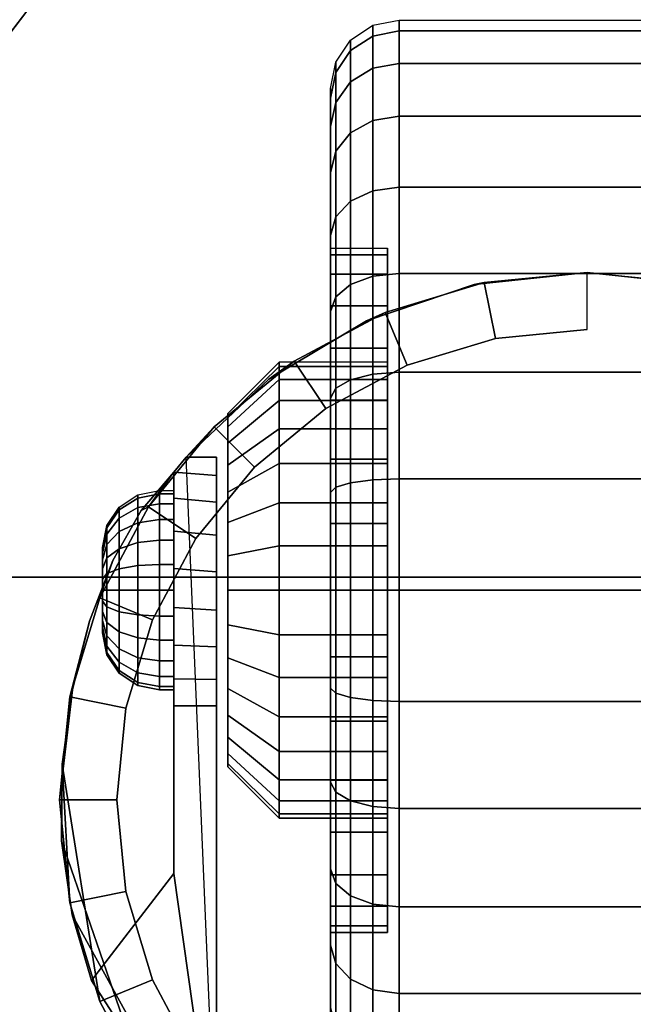
# Model space of a CAD drawing. Units: inches. Extents: x -0.2 to 30, y -21.1 to 0.
# Drawn here: x 24.3 to 25.6, y -3.3 to -1.2 of the extents above; entities that cross this region are included whole.
import ezdxf

# ---------------------------------------------------------------- set-up
doc = ezdxf.new("R2010")
doc.units = ezdxf.units.IN
doc.header["$MEASUREMENT"] = 0
for name, color, linetype in [('A-FURN-3-STOR-LWR-CSTR-HRDWR', 254, 'Continuous'), ('A-FURN-3-STOR-LWR-CSTR-TRD', 251, 'Continuous'), ('A-FURN-3-STOR-LWR-HRDWR-RAIL', 253, 'Continuous'), ('A-FURN-3-STOR-LWR-WD-BTTM-SRFC-HORZ', 255, 'Continuous'), ('A-FURN-3-STOR-LWR-WD-SHLF-SRFC-HORZ', 255, 'Continuous')]:
    doc.layers.add(name, color=color, linetype=linetype)

msp = doc.modelspace()

# ---------------------------------------------------------------- linework, layer by layer
at = {"layer": 'A-FURN-3-STOR-LWR-CSTR-HRDWR'}
for points, invisible_edges in [([(26.7416, -1.1399, 2.9563), (26.821, -1.2435, 2.9563), (24.205, -1.2435, 2.9563), (24.2844, -1.1399, 2.9563)], 10), ([(26.821, -1.2435, 2.9563), (26.871, -1.3641, 2.9563), (24.155, -1.3641, 2.9563), (24.205, -1.2435, 2.9563)], 10), ([(26.871, -1.3641, 2.9563), (26.888, -1.4935, 2.9563), (24.138, -1.4935, 2.9563), (24.155, -1.3641, 2.9563)], 10), ([(24.138, -4.2435, 2.9562), (24.138, -1.4935, 2.9562), (26.888, -1.4935, 2.9562), (26.888, -4.2435, 2.9562)], 10), ([(25.0755, -1.9091, 1.25), (25.0755, -1.9187, 1.3475), (25.0755, -1.6735, 1.3963), (25.0755, -1.6591, 1.25)], 10), ([(25.0755, -1.9187, 1.1525), (25.0755, -1.9091, 1.25), (25.0755, -1.6591, 1.25), (25.0755, -1.6735, 1.1037)], 10), ([(25.0755, -1.9187, 1.3475), (25.0755, -1.9471, 1.4413), (25.0755, -1.7161, 1.537), (25.0755, -1.6735, 1.3963)], 10), ([(25.0755, -1.9471, 1.0587), (25.0755, -1.9187, 1.1525), (25.0755, -1.6735, 1.1037), (25.0755, -1.7161, 0.963)], 10), ([(25.0755, -1.9471, 1.4413), (25.0755, -1.9933, 1.5278), (25.0755, -1.7855, 1.6667), (25.0755, -1.7161, 1.537)], 10), ([(25.0755, -1.9933, 0.9722), (25.0755, -1.9471, 1.0587), (25.0755, -1.7161, 0.963), (25.0755, -1.7855, 0.8333)], 10), ([(25.2652, -1.7391, 2.4875), (25.513, -1.7123, 2.4875), (25.513, -4.0248, 2.4875), (25.2892, -4.0029, 2.4875)], 10), ([(25.513, -1.7123, 2.4875), (25.7608, -1.7391, 2.4875), (25.7368, -4.0029, 2.4875), (25.513, -4.0248, 2.4875)], 10), ([(25.0289, -1.8185, 2.4875), (25.2652, -1.7391, 2.4875), (25.2892, -4.0029, 2.4875), (25.0738, -3.9381, 2.4875)], 10), ([(25.0755, -1.9933, 1.5278), (25.0755, -2.0555, 1.6036), (25.0755, -1.8787, 1.7803), (25.0755, -1.7855, 1.6667)], 10), ([(25.0755, -2.0555, 0.8964), (25.0755, -1.9933, 0.9722), (25.0755, -1.7855, 0.8333), (25.0755, -1.8787, 0.7197)], 10), ([(24.8151, -1.9466, 2.4875), (25.0289, -1.8185, 2.4875), (25.0738, -3.9381, 2.4875), (24.8751, -3.8329, 2.4875)], 10), ([(25.0755, -2.0555, 1.6036), (25.0755, -2.1313, 1.6657), (25.0755, -1.9924, 1.8736), (25.0755, -1.8787, 1.7803)], 10), ([(25.0755, -2.1313, 0.8343), (25.0755, -2.0555, 0.8964), (25.0755, -1.8787, 0.7197), (25.0755, -1.9924, 0.6264)], 10), ([(24.6337, -2.1176, 2.4875), (24.8151, -1.9466, 2.4875), (24.8751, -3.8329, 2.4875), (24.7005, -3.6912, 2.4875)], 2), ([(25.0755, -2.1313, 1.6657), (25.0755, -2.2177, 1.7119), (25.0755, -2.122, 1.9429), (25.0755, -1.9924, 1.8736)], 10), ([(25.0755, -2.2177, 0.7881), (25.0755, -2.1313, 0.8343), (25.0755, -1.9924, 0.6264), (25.0755, -2.122, 0.5571)], 10), ([(24.7255, -2.029, 1.3256), (24.7255, -2.0216, 1.25), (24.7255, -2.0216, 1.25), (24.7255, -2.029, 1.1744)], 8), ([(24.7255, -2.0511, 1.3983), (24.7255, -2.029, 1.3256), (24.7255, -2.029, 1.1744), (24.7255, -2.0511, 1.1017)], 10), ([(24.7255, -2.0869, 1.4653), (24.7255, -2.0511, 1.3983), (24.7255, -2.0511, 1.1017), (24.7255, -2.0869, 1.0347)], 10), ([(24.7255, -2.1351, 1.524), (24.7255, -2.0869, 1.4653), (24.7255, -2.0869, 1.0347), (24.7255, -2.1351, 0.976)], 10), ([(24.7005, -2.1176, 1.1372), (24.7005, -2.1176, 2.4875), (24.7005, -3.6912, 2.4875), (24.7005, -2.6622, 1.0667)], 8), ([(24.7005, -2.6045, 1.0062), (24.7005, -2.1579, 1.064), (24.7005, -2.1176, 1.1372), (24.7005, -2.6622, 1.0667)], 5), ([(24.7255, -2.1938, 1.5722), (24.7255, -2.1351, 1.524), (24.7255, -2.1351, 0.976), (24.7255, -2.1938, 0.9278)], 10), ([(25.0755, -2.2177, 1.7119), (25.0755, -2.3115, 1.7404), (25.0755, -2.2627, 1.9856), (25.0755, -2.122, 1.9429)], 10), ([(25.0755, -2.3115, 0.7596), (25.0755, -2.2177, 0.7881), (25.0755, -2.122, 0.5571), (25.0755, -2.2627, 0.5144)], 10), ([(24.4731, -2.3442, 1.8156), (24.5354, -2.234, 1.7033), (24.6067, -2.1504, 1.5745), (24.6067, -3.0299, 1.5745)], 8), ([(24.6067, -2.6622, 1.0667), (24.6067, -3.0299, 1.5745), (24.6067, -2.1504, 1.5745), (24.6067, -2.1504, 1.0746)], 8), ([(24.6067, -2.6031, 1.005), (24.6067, -2.6622, 1.0667), (24.6067, -2.1504, 1.0746), (24.6067, -2.2076, 1.0111)], 10), ([(24.7005, -2.5329, 0.9631), (24.7005, -2.2162, 1.0041), (24.7005, -2.1579, 1.064), (24.7005, -2.6045, 1.0062)], 5), ([(24.7255, -2.2608, 1.608), (24.7255, -2.1938, 1.5722), (24.7255, -2.1938, 0.9278), (24.7255, -2.2608, 0.892)], 10), ([(24.6067, -2.2076, 1.0111), (24.6067, -2.2798, 0.9655), (24.6067, -2.5295, 0.9617), (24.6067, -2.6031, 1.005)], 10), ([(24.7005, -2.4525, 0.9405), (24.7005, -2.2882, 0.9618), (24.7005, -2.2162, 1.0041), (24.7005, -2.5329, 0.9631)], 5), ([(24.7255, -2.3335, 1.6301), (24.7255, -2.2608, 1.608), (24.7255, -2.2608, 0.892), (24.7255, -2.3335, 0.8699)], 10), ([(25.0755, -2.3115, 1.7404), (25.0755, -2.4091, 1.75), (25.0755, -2.4091, 2), (25.0755, -2.2627, 1.9856)], 10), ([(25.0755, -2.4091, 0.75), (25.0755, -2.3115, 0.7596), (25.0755, -2.2627, 0.5144), (25.0755, -2.4091, 0.5)], 10), ([(24.6067, -2.2798, 0.9655), (24.6067, -2.3616, 0.9411), (24.6067, -2.447, 0.9398), (24.6067, -2.5295, 0.9617)], 8), ([(24.7005, -2.3689, 0.9401), (24.7005, -2.3689, 0.9401), (24.7005, -2.2882, 0.9618), (24.7005, -2.4525, 0.9405)], 4), ([(24.4505, -2.3153, 1.25), (24.4505, -2.3185, 1.2257), (24.4505, -2.3185, 1.2743), (24.4505, -2.3153, 1.25)], 2), ([(24.4505, -2.3185, 1.2257), (24.4505, -2.3279, 1.2031), (24.4505, -2.3279, 1.2969), (24.4505, -2.3185, 1.2743)], 10), ([(24.4505, -2.3279, 1.2031), (24.4505, -2.3428, 1.1837), (24.4505, -2.3428, 1.3163), (24.4505, -2.3279, 1.2969)], 10), ([(24.3848, -2.6278, 1.9749), (24.4223, -2.4772, 1.9073), (24.4731, -2.3442, 1.8156), (24.6067, -3.0299, 1.5745)], 12), ([(24.4505, -2.3428, 1.1837), (24.4505, -2.3622, 1.1688), (24.4505, -2.3622, 1.3312), (24.4505, -2.3428, 1.3163)], 10), ([(24.7255, -2.4091, 1.6375), (24.7255, -2.3335, 1.6301), (24.7255, -2.3335, 0.8699), (24.7255, -2.4091, 0.8625)], 10), ([(24.4505, -2.3622, 1.1688), (24.4505, -2.3848, 1.1594), (24.4505, -2.3848, 1.3406), (24.4505, -2.3622, 1.3312)], 10), ([(24.4505, -2.3848, 1.1594), (24.4505, -2.4091, 1.1562), (24.4505, -2.4091, 1.3438), (24.4505, -2.3848, 1.3406)], 10), ([(24.4505, -2.4091, 1.1562), (24.4505, -2.4333, 1.1594), (24.4505, -2.4333, 1.3406), (24.4505, -2.4091, 1.3438)], 10), ([(24.7255, -2.4847, 1.6301), (24.7255, -2.4091, 1.6375), (24.7255, -2.4091, 0.8625), (24.7255, -2.4847, 0.8699)], 10), ([(25.0755, -2.4091, 1.75), (25.0755, -2.5066, 1.7404), (25.0755, -2.5554, 1.9856), (25.0755, -2.4091, 2)], 10), ([(25.0755, -2.5066, 0.7596), (25.0755, -2.4091, 0.75), (25.0755, -2.4091, 0.5), (25.0755, -2.5554, 0.5144)], 10), ([(24.4505, -2.4333, 1.1594), (24.4505, -2.4559, 1.1688), (24.4505, -2.4559, 1.3312), (24.4505, -2.4333, 1.3406)], 10), ([(24.4505, -2.4559, 1.1688), (24.4505, -2.4753, 1.1837), (24.4505, -2.4753, 1.3163), (24.4505, -2.4559, 1.3312)], 10), ([(24.4505, -2.4753, 1.1837), (24.4505, -2.4902, 1.2031), (24.4505, -2.4902, 1.2969), (24.4505, -2.4753, 1.3163)], 10), ([(24.4505, -2.4902, 1.2031), (24.4505, -2.4996, 1.2257), (24.4505, -2.4996, 1.2743), (24.4505, -2.4902, 1.2969)], 10), ([(24.4505, -2.4996, 1.2257), (24.4505, -2.5028, 1.25), (24.4505, -2.5028, 1.25), (24.4505, -2.4996, 1.2743)], 8), ([(24.7255, -2.5573, 1.608), (24.7255, -2.4847, 1.6301), (24.7255, -2.4847, 0.8699), (24.7255, -2.5573, 0.892)], 10), ([(25.0755, -2.5066, 1.7404), (25.0755, -2.6004, 1.7119), (25.0755, -2.6961, 1.9429), (25.0755, -2.5554, 1.9856)], 10), ([(25.0755, -2.6004, 0.7881), (25.0755, -2.5066, 0.7596), (25.0755, -2.5554, 0.5144), (25.0755, -2.6961, 0.5571)], 10), ([(24.7255, -2.6243, 1.5722), (24.7255, -2.5573, 1.608), (24.7255, -2.5573, 0.892), (24.7255, -2.6243, 0.9278)], 10), ([(25.0755, -2.6004, 1.7119), (25.0755, -2.6868, 1.6657), (25.0755, -2.8257, 1.8736), (25.0755, -2.6961, 1.9429)], 10), ([(25.0755, -2.6868, 0.8343), (25.0755, -2.6004, 0.7881), (25.0755, -2.6961, 0.5571), (25.0755, -2.8257, 0.6264)], 10), ([(24.6067, -3.0299, 1.5745), (24.3606, -2.9588, 2.0185), (24.362, -2.7904, 2.0159), (24.3848, -2.6278, 1.9749)], 9), ([(24.7255, -2.6831, 1.524), (24.7255, -2.6243, 1.5722), (24.7255, -2.6243, 0.9278), (24.7255, -2.6831, 0.976)], 10), ([(24.7255, -2.7313, 1.4653), (24.7255, -2.6831, 1.524), (24.7255, -2.6831, 0.976), (24.7255, -2.7313, 1.0347)], 10), ([(25.0755, -2.6868, 1.6657), (25.0755, -2.7626, 1.6036), (25.0755, -2.9394, 1.7803), (25.0755, -2.8257, 1.8736)], 10), ([(25.0755, -2.7626, 0.8964), (25.0755, -2.6868, 0.8343), (25.0755, -2.8257, 0.6264), (25.0755, -2.9394, 0.7197)], 10), ([(24.7255, -2.7671, 1.3983), (24.7255, -2.7313, 1.4653), (24.7255, -2.7313, 1.0347), (24.7255, -2.7671, 1.1017)], 10), ([(25.0755, -2.7626, 1.6036), (25.0755, -2.8248, 1.5278), (25.0755, -3.0327, 1.6667), (25.0755, -2.9394, 1.7803)], 10), ([(25.0755, -2.8248, 0.9722), (25.0755, -2.7626, 0.8964), (25.0755, -2.9394, 0.7197), (25.0755, -3.0327, 0.8333)], 10), ([(24.7255, -2.7891, 1.3256), (24.7255, -2.7671, 1.3983), (24.7255, -2.7671, 1.1017), (24.7255, -2.7891, 1.1744)], 10), ([(24.7255, -2.7966, 1.25), (24.7255, -2.7891, 1.3256), (24.7255, -2.7891, 1.1744), (24.7255, -2.7966, 1.25)], 2), ([(25.0755, -2.8248, 1.5278), (25.0755, -2.871, 1.4413), (25.0755, -3.102, 1.537), (25.0755, -3.0327, 1.6667)], 10), ([(25.0755, -2.871, 1.0587), (25.0755, -2.8248, 0.9722), (25.0755, -3.0327, 0.8333), (25.0755, -3.102, 0.963)], 10), ([(25.0755, -2.871, 1.4413), (25.0755, -2.8995, 1.3475), (25.0755, -3.1446, 1.3963), (25.0755, -3.102, 1.537)], 10), ([(25.0755, -2.8995, 1.1525), (25.0755, -2.871, 1.0587), (25.0755, -3.102, 0.963), (25.0755, -3.1446, 1.1037)], 10), ([(25.0755, -2.8995, 1.3475), (25.0755, -2.9091, 1.25), (25.0755, -3.1591, 1.25), (25.0755, -3.1446, 1.3963)], 10), ([(25.0755, -2.9091, 1.25), (25.0755, -2.8995, 1.1525), (25.0755, -3.1446, 1.1037), (25.0755, -3.1591, 1.25)], 10), ([(24.6067, -3.0299, 1.5745), (24.4268, -3.265, 1.899), (24.384, -3.1208, 1.9763), (24.3606, -2.9588, 2.0185)], 8)]:
    msp.add_3dface(points, dxfattribs=dict(at, invisible_edges=invisible_edges))
for points in [[(24.6337, -2.1176, 2.4875), (24.6337, -2.1176, 1.1372), (24.6067, -2.1504, 1.0746), (24.6067, -2.1504, 1.5745)], [(24.7005, -2.1176, 1.1372), (24.6337, -2.1176, 1.1372), (24.6337, -2.1176, 2.4875), (24.7005, -2.1176, 2.4875)], [(24.6067, -2.6622, 1.0667), (24.7005, -2.6622, 1.0667), (24.7005, -3.6912, 2.4875), (24.6067, -3.0299, 1.5745)], [(24.7005, -3.6912, 2.4875), (24.7005, -3.6912, 2.4875), (24.4268, -3.265, 1.899), (24.6067, -3.0299, 1.5745)]]:
    msp.add_3dface(points, dxfattribs=at)
at = {"layer": 'A-FURN-3-STOR-LWR-HRDWR-RAIL'}
for points in [[(0.9295, -0.9645, 35.9262), (0.9295, -2.3805, 35.9262), (29.0705, -2.3805, 35.9262), (29.0705, -0.9645, 35.9262)], [(0.9295, -2.3805, 35.7917), (0.9295, -0.9645, 35.7917), (29.0705, -0.9645, 35.7917), (29.0705, -2.3805, 35.7917)]]:
    msp.add_3dface(points, dxfattribs=at)
for points, invisible_edges in [([(29.0705, -2.3805, 35.7917), (29.1377, -2.3805, 35.9082), (29.1053, -2.3805, 35.9216), (0.9295, -2.3805, 35.7917)], 5), ([(0.9295, -2.3805, 35.7917), (29.1053, -2.3805, 35.9216), (29.0705, -2.3805, 35.9262), (0.9295, -2.3805, 35.9262)], 9)]:
    msp.add_3dface(points, dxfattribs=dict(at, invisible_edges=invisible_edges))
at = {"layer": 'A-FURN-3-STOR-LWR-WD-BTTM-SRFC-HORZ'}
for points in [[(0.789, -0.828, 5.527), (0.789, -18.9297, 5.527), (29.211, -18.9297, 5.527), (29.211, -0.828, 5.527)], [(0.809, -17.198, 2.777), (0.809, -0.848, 2.777), (29.191, -0.848, 2.777), (29.191, -17.198, 2.777)]]:
    msp.add_3dface(points, dxfattribs=at)
at = {"layer": 'A-FURN-3-STOR-LWR-WD-SHLF-SRFC-HORZ'}
for points in [[(0.914, -18.218, 18.018), (29.086, -18.218, 18.018), (29.086, -0.992, 18.018), (0.914, -0.992, 18.018)], [(0.914, -0.992, 17.268), (29.086, -0.992, 17.268), (29.086, -18.218, 17.268), (0.914, -18.218, 17.268)], [(0.914, -18.218, 30.515), (29.086, -18.218, 30.515), (29.086, -0.992, 30.515), (0.914, -0.992, 30.515)], [(0.914, -0.992, 29.765), (29.086, -0.992, 29.765), (29.086, -18.218, 29.765), (0.914, -18.218, 29.765)]]:
    msp.add_3dface(points, dxfattribs=at)

# ---------------------------------------------------------------- meshes
at = {"layer": 'A-FURN-3-STOR-LWR-CSTR-HRDWR'}
mesh = msp.add_polymesh((2, 7), dxfattribs=at)
for k, corner in enumerate([(24.638, -0.9935, 2.9563), (24.5086, -1.0105, 2.9563), (24.388, -1.0605, 2.9563), (24.2844, -1.1399, 2.9563), (24.205, -1.2435, 2.9563), (24.155, -1.3641, 2.9563), (24.138, -1.4935, 2.9563), (24.638, -0.9935, 3.113), (24.5086, -1.0105, 3.113), (24.388, -1.0605, 3.113), (24.2844, -1.1399, 3.113), (24.205, -1.2435, 3.113), (24.155, -1.3641, 3.113), (24.138, -1.4935, 3.113)]):
    mesh.set_mesh_vertex(divmod(k, 7), corner)
mesh = msp.add_polymesh((2, 32), dxfattribs=dict(at, n_close=True))
for k, corner in enumerate([(24.9505, -1.6735, 1.1037), (24.9505, -1.7161, 0.963), (24.9505, -1.7855, 0.8333), (24.9505, -1.8787, 0.7197), (24.9505, -1.9924, 0.6264), (24.9505, -2.122, 0.5571), (24.9505, -2.2627, 0.5144), (24.9505, -2.4091, 0.5), (24.9505, -2.5554, 0.5144), (24.9505, -2.6961, 0.5571), (24.9505, -2.8257, 0.6264), (24.9505, -2.9394, 0.7197), (24.9505, -3.0327, 0.8333), (24.9505, -3.102, 0.963), (24.9505, -3.1446, 1.1037), (24.9505, -3.1591, 1.25), (24.9505, -3.1446, 1.3963), (24.9505, -3.102, 1.537), (24.9505, -3.0327, 1.6667), (24.9505, -2.9394, 1.7803), (24.9505, -2.8257, 1.8736), (24.9505, -2.6961, 1.9429), (24.9505, -2.5554, 1.9856), (24.9505, -2.4091, 2), (24.9505, -2.2627, 1.9856), (24.9505, -2.122, 1.9429), (24.9505, -1.9924, 1.8736), (24.9505, -1.8787, 1.7803), (24.9505, -1.7855, 1.6667), (24.9505, -1.7161, 1.537), (24.9505, -1.6735, 1.3963), (24.9505, -1.6591, 1.25), (25.0755, -1.6735, 1.1037), (25.0755, -1.7161, 0.963), (25.0755, -1.7855, 0.8333), (25.0755, -1.8787, 0.7197), (25.0755, -1.9924, 0.6264), (25.0755, -2.122, 0.5571), (25.0755, -2.2627, 0.5144), (25.0755, -2.4091, 0.5), (25.0755, -2.5554, 0.5144), (25.0755, -2.6961, 0.5571), (25.0755, -2.8257, 0.6264), (25.0755, -2.9394, 0.7197), (25.0755, -3.0327, 0.8333), (25.0755, -3.102, 0.963), (25.0755, -3.1446, 1.1037), (25.0755, -3.1591, 1.25), (25.0755, -3.1446, 1.3963), (25.0755, -3.102, 1.537), (25.0755, -3.0327, 1.6667), (25.0755, -2.9394, 1.7803), (25.0755, -2.8257, 1.8736), (25.0755, -2.6961, 1.9429), (25.0755, -2.5554, 1.9856), (25.0755, -2.4091, 2), (25.0755, -2.2627, 1.9856), (25.0755, -2.122, 1.9429), (25.0755, -1.9924, 1.8736), (25.0755, -1.8787, 1.7803), (25.0755, -1.7855, 1.6667), (25.0755, -1.7161, 1.537), (25.0755, -1.6735, 1.3963), (25.0755, -1.6591, 1.25)]):
    mesh.set_mesh_vertex(divmod(k, 32), corner)
mesh = msp.add_polymesh((2, 32), dxfattribs=dict(at, n_close=True))
for k, corner in enumerate([(25.513, -1.7123, 2.7375), (25.2874, -1.7345, 2.7375), (25.0705, -1.8003, 2.7375), (24.8706, -1.9071, 2.7375), (24.6954, -2.0509, 2.7375), (24.5516, -2.2261, 2.7375), (24.4448, -2.426, 2.7375), (24.379, -2.6429, 2.7375), (24.3567, -2.8685, 2.7375), (24.379, -3.0941, 2.7375), (24.4448, -3.311, 2.7375), (24.5516, -3.5109, 2.7375), (24.6954, -3.6861, 2.7375), (24.8706, -3.8299, 2.7375), (25.0705, -3.9367, 2.7375), (25.2874, -4.0025, 2.7375), (25.513, -4.0248, 2.7375), (25.7386, -4.0025, 2.7375), (25.9555, -3.9367, 2.7375), (26.1554, -3.8299, 2.7375), (26.3306, -3.6861, 2.7375), (26.4744, -3.5109, 2.7375), (26.5812, -3.311, 2.7375), (26.647, -3.0941, 2.7375), (26.6692, -2.8685, 2.7375), (26.647, -2.6429, 2.7375), (26.5812, -2.426, 2.7375), (26.4744, -2.2261, 2.7375), (26.3306, -2.0509, 2.7375), (26.1554, -1.9071, 2.7375), (25.9555, -1.8003, 2.7375), (25.7386, -1.7345, 2.7375), (25.513, -1.8373, 2.7375), (25.3118, -1.8571, 2.7375), (25.1184, -1.9157, 2.7375), (24.9401, -2.011, 2.7375), (24.7838, -2.1393, 2.7375), (24.6555, -2.2956, 2.7375), (24.5602, -2.4739, 2.7375), (24.5016, -2.6673, 2.7375), (24.4817, -2.8685, 2.7375), (24.5016, -3.0697, 2.7375), (24.5602, -3.2631, 2.7375), (24.6555, -3.4414, 2.7375), (24.7838, -3.5977, 2.7375), (24.9401, -3.726, 2.7375), (25.1184, -3.8213, 2.7375), (25.3118, -3.8799, 2.7375), (25.513, -3.8998, 2.7375), (25.7142, -3.8799, 2.7375), (25.9076, -3.8213, 2.7375), (26.0859, -3.726, 2.7375), (26.2422, -3.5977, 2.7375), (26.3705, -3.4414, 2.7375), (26.4658, -3.2631, 2.7375), (26.5244, -3.0697, 2.7375), (26.5442, -2.8685, 2.7375), (26.5244, -2.6673, 2.7375), (26.4658, -2.4739, 2.7375), (26.3705, -2.2956, 2.7375), (26.2422, -2.1393, 2.7375), (26.0859, -2.011, 2.7375), (25.9076, -1.9157, 2.7375), (25.7142, -1.8571, 2.7375)]):
    mesh.set_mesh_vertex(divmod(k, 32), corner)
mesh = msp.add_polymesh((2, 9), dxfattribs=at)
for k, corner in enumerate([(26.3923, -2.1176, 2.4875), (26.2109, -1.9466, 2.4875), (25.9971, -1.8185, 2.4875), (25.7608, -1.7391, 2.4875), (25.513, -1.7123, 2.4875), (25.2652, -1.7391, 2.4875), (25.0289, -1.8185, 2.4875), (24.8151, -1.9466, 2.4875), (24.6337, -2.1176, 2.4875), (26.3306, -2.0509, 2.7375), (26.1554, -1.9071, 2.7375), (25.9555, -1.8003, 2.7375), (25.7386, -1.7345, 2.7375), (25.513, -1.7123, 2.7375), (25.2874, -1.7345, 2.7375), (25.0705, -1.8003, 2.7375), (24.8706, -1.9071, 2.7375), (24.6954, -2.0509, 2.7375)]):
    mesh.set_mesh_vertex(divmod(k, 9), corner)
mesh = msp.add_polymesh((2, 32), dxfattribs=dict(at, n_close=True))
for k, corner in enumerate([(25.513, -1.8373, 2.7375), (25.3118, -1.8571, 2.7375), (25.1184, -1.9157, 2.7375), (24.9401, -2.011, 2.7375), (24.7838, -2.1393, 2.7375), (24.6555, -2.2956, 2.7375), (24.5602, -2.4739, 2.7375), (24.5016, -2.6673, 2.7375), (24.4817, -2.8685, 2.7375), (24.5016, -3.0697, 2.7375), (24.5602, -3.2631, 2.7375), (24.6555, -3.4414, 2.7375), (24.7838, -3.5977, 2.7375), (24.9401, -3.726, 2.7375), (25.1184, -3.8213, 2.7375), (25.3118, -3.8799, 2.7375), (25.513, -3.8998, 2.7375), (25.7142, -3.8799, 2.7375), (25.9076, -3.8213, 2.7375), (26.0859, -3.726, 2.7375), (26.2422, -3.5977, 2.7375), (26.3705, -3.4414, 2.7375), (26.4658, -3.2631, 2.7375), (26.5244, -3.0697, 2.7375), (26.5442, -2.8685, 2.7375), (26.5244, -2.6673, 2.7375), (26.4658, -2.4739, 2.7375), (26.3705, -2.2956, 2.7375), (26.2422, -2.1393, 2.7375), (26.0859, -2.011, 2.7375), (25.9076, -1.9157, 2.7375), (25.7142, -1.8571, 2.7375), (25.513, -1.8373, 2.9562), (25.3118, -1.8571, 2.9562), (25.1184, -1.9157, 2.9562), (24.9401, -2.011, 2.9562), (24.7838, -2.1393, 2.9562), (24.6555, -2.2956, 2.9562), (24.5602, -2.4739, 2.9562), (24.5016, -2.6673, 2.9562), (24.4817, -2.8685, 2.9562), (24.5016, -3.0697, 2.9562), (24.5602, -3.2631, 2.9562), (24.6555, -3.4414, 2.9562), (24.7838, -3.5977, 2.9562), (24.9401, -3.726, 2.9562), (25.1184, -3.8213, 2.9562), (25.3118, -3.8799, 2.9562), (25.513, -3.8998, 2.9562), (25.7142, -3.8799, 2.9562), (25.9076, -3.8213, 2.9562), (26.0859, -3.726, 2.9562), (26.2422, -3.5977, 2.9562), (26.3705, -3.4414, 2.9562), (26.4658, -3.2631, 2.9562), (26.5244, -3.0697, 2.9562), (26.5442, -2.8685, 2.9562), (26.5244, -2.6673, 2.9562), (26.4658, -2.4739, 2.9562), (26.3705, -2.2956, 2.9562), (26.2422, -2.1393, 2.9562), (26.0859, -2.011, 2.9562), (25.9076, -1.9157, 2.9562), (25.7142, -1.8571, 2.9562)]):
    mesh.set_mesh_vertex(divmod(k, 32), corner)
mesh = msp.add_polymesh((2, 32), dxfattribs=dict(at, n_close=True))
for k, corner in enumerate([(24.838, -1.9187, 1.1525), (24.838, -1.9471, 1.0587), (24.838, -1.9933, 0.9722), (24.838, -2.0555, 0.8964), (24.838, -2.1313, 0.8343), (24.838, -2.2177, 0.7881), (24.838, -2.3115, 0.7596), (24.838, -2.4091, 0.75), (24.838, -2.5066, 0.7596), (24.838, -2.6004, 0.7881), (24.838, -2.6868, 0.8343), (24.838, -2.7626, 0.8964), (24.838, -2.8248, 0.9722), (24.838, -2.871, 1.0587), (24.838, -2.8995, 1.1525), (24.838, -2.9091, 1.25), (24.838, -2.8995, 1.3475), (24.838, -2.871, 1.4413), (24.838, -2.8248, 1.5278), (24.838, -2.7626, 1.6036), (24.838, -2.6868, 1.6657), (24.838, -2.6004, 1.7119), (24.838, -2.5066, 1.7404), (24.838, -2.4091, 1.75), (24.838, -2.3115, 1.7404), (24.838, -2.2177, 1.7119), (24.838, -2.1313, 1.6657), (24.838, -2.0555, 1.6036), (24.838, -1.9933, 1.5278), (24.838, -1.9471, 1.4413), (24.838, -1.9187, 1.3475), (24.838, -1.9091, 1.25), (24.7255, -2.029, 1.1744), (24.7255, -2.0511, 1.1017), (24.7255, -2.0869, 1.0347), (24.7255, -2.1351, 0.976), (24.7255, -2.1938, 0.9278), (24.7255, -2.2608, 0.892), (24.7255, -2.3335, 0.8699), (24.7255, -2.4091, 0.8625), (24.7255, -2.4847, 0.8699), (24.7255, -2.5573, 0.892), (24.7255, -2.6243, 0.9278), (24.7255, -2.6831, 0.976), (24.7255, -2.7313, 1.0347), (24.7255, -2.7671, 1.1017), (24.7255, -2.7891, 1.1744), (24.7255, -2.7966, 1.25), (24.7255, -2.7891, 1.3256), (24.7255, -2.7671, 1.3983), (24.7255, -2.7313, 1.4653), (24.7255, -2.6831, 1.524), (24.7255, -2.6243, 1.5722), (24.7255, -2.5573, 1.608), (24.7255, -2.4847, 1.6301), (24.7255, -2.4091, 1.6375), (24.7255, -2.3335, 1.6301), (24.7255, -2.2608, 1.608), (24.7255, -2.1938, 1.5722), (24.7255, -2.1351, 1.524), (24.7255, -2.0869, 1.4653), (24.7255, -2.0511, 1.3983), (24.7255, -2.029, 1.3256), (24.7255, -2.0216, 1.25)]):
    mesh.set_mesh_vertex(divmod(k, 32), corner)
mesh = msp.add_polymesh((2, 32), dxfattribs=dict(at, n_close=True))
for k, corner in enumerate([(25.0755, -1.9187, 1.1525), (25.0755, -1.9471, 1.0587), (25.0755, -1.9933, 0.9722), (25.0755, -2.0555, 0.8964), (25.0755, -2.1313, 0.8343), (25.0755, -2.2177, 0.7881), (25.0755, -2.3115, 0.7596), (25.0755, -2.4091, 0.75), (25.0755, -2.5066, 0.7596), (25.0755, -2.6004, 0.7881), (25.0755, -2.6868, 0.8343), (25.0755, -2.7626, 0.8964), (25.0755, -2.8248, 0.9722), (25.0755, -2.871, 1.0587), (25.0755, -2.8995, 1.1525), (25.0755, -2.9091, 1.25), (25.0755, -2.8995, 1.3475), (25.0755, -2.871, 1.4413), (25.0755, -2.8248, 1.5278), (25.0755, -2.7626, 1.6036), (25.0755, -2.6868, 1.6657), (25.0755, -2.6004, 1.7119), (25.0755, -2.5066, 1.7404), (25.0755, -2.4091, 1.75), (25.0755, -2.3115, 1.7404), (25.0755, -2.2177, 1.7119), (25.0755, -2.1313, 1.6657), (25.0755, -2.0555, 1.6036), (25.0755, -1.9933, 1.5278), (25.0755, -1.9471, 1.4413), (25.0755, -1.9187, 1.3475), (25.0755, -1.9091, 1.25), (24.838, -1.9187, 1.1525), (24.838, -1.9471, 1.0587), (24.838, -1.9933, 0.9722), (24.838, -2.0555, 0.8964), (24.838, -2.1313, 0.8343), (24.838, -2.2177, 0.7881), (24.838, -2.3115, 0.7596), (24.838, -2.4091, 0.75), (24.838, -2.5066, 0.7596), (24.838, -2.6004, 0.7881), (24.838, -2.6868, 0.8343), (24.838, -2.7626, 0.8964), (24.838, -2.8248, 0.9722), (24.838, -2.871, 1.0587), (24.838, -2.8995, 1.1525), (24.838, -2.9091, 1.25), (24.838, -2.8995, 1.3475), (24.838, -2.871, 1.4413), (24.838, -2.8248, 1.5278), (24.838, -2.7626, 1.6036), (24.838, -2.6868, 1.6657), (24.838, -2.6004, 1.7119), (24.838, -2.5066, 1.7404), (24.838, -2.4091, 1.75), (24.838, -2.3115, 1.7404), (24.838, -2.2177, 1.7119), (24.838, -2.1313, 1.6657), (24.838, -2.0555, 1.6036), (24.838, -1.9933, 1.5278), (24.838, -1.9471, 1.4413), (24.838, -1.9187, 1.3475), (24.838, -1.9091, 1.25)]):
    mesh.set_mesh_vertex(divmod(k, 32), corner)
mesh = msp.add_polymesh((2, 11), dxfattribs=at)
for k, corner in enumerate([(24.6337, -2.1176, 2.4875), (24.6067, -2.1504, 1.5745), (24.5354, -2.234, 1.7033), (24.4731, -2.3442, 1.8156), (24.4223, -2.4772, 1.9073), (24.3848, -2.6278, 1.9749), (24.362, -2.7904, 2.0159), (24.362, -2.7904, 2.0159), (24.3606, -2.9588, 2.0185), (24.384, -3.1208, 1.9763), (24.4268, -3.265, 1.899), (24.6954, -2.0509, 2.7375), (24.5516, -2.2261, 2.7375), (24.5516, -2.2261, 2.7375), (24.4448, -2.426, 2.7375), (24.379, -2.6429, 2.7375), (24.3567, -2.8685, 2.7375), (24.379, -3.0941, 2.7375), (24.4448, -3.311, 2.7375), (24.5516, -3.5109, 2.7375), (24.6954, -3.6861, 2.7375), (24.7005, -3.6912, 2.4875)]):
    mesh.set_mesh_vertex(divmod(k, 11), corner)
mesh = msp.add_polymesh((2, 9), dxfattribs=at)
for k, corner in enumerate([(24.6067, -2.6622, 1.0667), (24.6067, -2.6031, 1.005), (24.6067, -2.5295, 0.9617), (24.6067, -2.447, 0.9398), (24.6067, -2.3616, 0.9411), (24.6067, -2.2798, 0.9655), (24.6067, -2.2076, 1.0111), (24.6067, -2.1504, 1.0746), (24.6337, -2.1176, 1.1372), (24.7005, -2.6622, 1.0667), (24.7005, -2.6045, 1.0062), (24.7005, -2.5329, 0.9631), (24.7005, -2.4525, 0.9405), (24.7005, -2.3689, 0.9401), (24.7005, -2.2882, 0.9618), (24.7005, -2.2162, 1.0041), (24.7005, -2.1579, 1.064), (24.7005, -2.1176, 1.1372)]):
    mesh.set_mesh_vertex(divmod(k, 9), corner)
mesh = msp.add_polymesh((24, 6), dxfattribs=dict(at, m_close=True))
for k, corner in enumerate([(24.4505, -2.3153, 1.25), (24.46, -2.2675, 1.25), (24.4871, -2.2269, 1.25), (24.5277, -2.1998, 1.25), (24.5755, -2.1903, 1.25), (24.6067, -2.1903, 1.25), (24.4505, -2.3185, 1.2257), (24.46, -2.2723, 1.2134), (24.4871, -2.2331, 1.2029), (24.5277, -2.207, 1.1958), (24.5755, -2.1978, 1.1934), (24.6067, -2.1978, 1.1934), (24.4505, -2.3279, 1.2031), (24.46, -2.2864, 1.1792), (24.4871, -2.2513, 1.1589), (24.5277, -2.2279, 1.1454), (24.5755, -2.2196, 1.1406), (24.6067, -2.2196, 1.1406), (24.4505, -2.3428, 1.1837), (24.46, -2.3089, 1.1499), (24.4871, -2.2803, 1.1212), (24.5277, -2.2611, 1.102), (24.5755, -2.2544, 1.0953), (24.6067, -2.2544, 1.0953), (24.4505, -2.3622, 1.1688), (24.46, -2.3383, 1.1274), (24.4871, -2.318, 1.0923), (24.5277, -2.3044, 1.0688), (24.5755, -2.2997, 1.0606), (24.6067, -2.2997, 1.0606), (24.4505, -2.3848, 1.1594), (24.46, -2.3724, 1.1132), (24.4871, -2.3619, 1.0741), (24.5277, -2.3549, 1.0479), (24.5755, -2.3524, 1.0387), (24.6067, -2.3524, 1.0387), (24.4505, -2.4091, 1.1562), (24.46, -2.4091, 1.1084), (24.4871, -2.4091, 1.0679), (24.5277, -2.4091, 1.0408), (24.5755, -2.4091, 1.0312), (24.6067, -2.4091, 1.0312), (24.4505, -2.4333, 1.1594), (24.46, -2.4457, 1.1132), (24.4871, -2.4562, 1.0741), (24.5277, -2.4632, 1.0479), (24.5755, -2.4657, 1.0387), (24.6067, -2.4657, 1.0387), (24.4505, -2.4559, 1.1688), (24.46, -2.4799, 1.1274), (24.4871, -2.5001, 1.0923), (24.5277, -2.5137, 1.0688), (24.5755, -2.5184, 1.0606), (24.6067, -2.5184, 1.0606), (24.4505, -2.4753, 1.1837), (24.46, -2.5092, 1.1499), (24.4871, -2.5378, 1.1212), (24.5277, -2.557, 1.102), (24.5755, -2.5637, 1.0953), (24.6067, -2.5637, 1.0953), (24.4505, -2.4902, 1.2031), (24.46, -2.5317, 1.1792), (24.4871, -2.5668, 1.1589), (24.5277, -2.5903, 1.1454), (24.5755, -2.5985, 1.1406), (24.6067, -2.5985, 1.1406), (24.4505, -2.4996, 1.2257), (24.46, -2.5458, 1.2134), (24.4871, -2.585, 1.2029), (24.5277, -2.6112, 1.1958), (24.5755, -2.6204, 1.1934), (24.6067, -2.6204, 1.1934), (24.4505, -2.5028, 1.25), (24.46, -2.5506, 1.25), (24.4871, -2.5912, 1.25), (24.5277, -2.6183, 1.25), (24.5755, -2.6278, 1.25), (24.6067, -2.6278, 1.25), (24.4505, -2.4996, 1.2743), (24.46, -2.5458, 1.2866), (24.4871, -2.585, 1.2971), (24.5277, -2.6112, 1.3042), (24.5755, -2.6204, 1.3066), (24.6067, -2.6204, 1.3066), (24.4505, -2.4902, 1.2969), (24.46, -2.5317, 1.3208), (24.4871, -2.5668, 1.3411), (24.5277, -2.5903, 1.3546), (24.5755, -2.5985, 1.3594), (24.6067, -2.5985, 1.3594), (24.4505, -2.4753, 1.3163), (24.46, -2.5092, 1.3501), (24.4871, -2.5378, 1.3788), (24.5277, -2.557, 1.398), (24.5755, -2.5637, 1.4047), (24.6067, -2.5637, 1.4047), (24.4505, -2.4559, 1.3312), (24.46, -2.4799, 1.3726), (24.4871, -2.5001, 1.4077), (24.5277, -2.5137, 1.4312), (24.5755, -2.5184, 1.4394), (24.6067, -2.5184, 1.4394), (24.4505, -2.4333, 1.3406), (24.46, -2.4457, 1.3868), (24.4871, -2.4562, 1.4259), (24.5277, -2.4632, 1.4521), (24.5755, -2.4657, 1.4613), (24.6067, -2.4657, 1.4613), (24.4505, -2.4091, 1.3438), (24.46, -2.4091, 1.3916), (24.4871, -2.4091, 1.4321), (24.5277, -2.4091, 1.4592), (24.5755, -2.4091, 1.4688), (24.6067, -2.4091, 1.4688), (24.4505, -2.3848, 1.3406), (24.46, -2.3724, 1.3868), (24.4871, -2.3619, 1.4259), (24.5277, -2.3549, 1.4521), (24.5755, -2.3524, 1.4613), (24.6067, -2.3524, 1.4613), (24.4505, -2.3622, 1.3312), (24.46, -2.3383, 1.3726), (24.4871, -2.318, 1.4077), (24.5277, -2.3044, 1.4312), (24.5755, -2.2997, 1.4394), (24.6067, -2.2997, 1.4394), (24.4505, -2.3428, 1.3163), (24.46, -2.3089, 1.3501), (24.4871, -2.2803, 1.3788), (24.5277, -2.2611, 1.398), (24.5755, -2.2544, 1.4047), (24.6067, -2.2544, 1.4047), (24.4505, -2.3279, 1.2969), (24.46, -2.2864, 1.3208), (24.4871, -2.2513, 1.3411), (24.5277, -2.2279, 1.3546), (24.5755, -2.2196, 1.3594), (24.6067, -2.2196, 1.3594), (24.4505, -2.3185, 1.2743), (24.46, -2.2723, 1.2866), (24.4871, -2.2331, 1.2971), (24.5277, -2.207, 1.3042), (24.5755, -2.1978, 1.3066), (24.6067, -2.1978, 1.3066)]):
    mesh.set_mesh_vertex(divmod(k, 6), corner)
at = {"layer": 'A-FURN-3-STOR-LWR-CSTR-TRD'}
mesh = msp.add_polymesh((9, 9), dxfattribs=at)
for k, corner in enumerate([(24.9505, -1.6591, 1.25), (24.9505, -1.3091, 1.25), (24.9619, -1.2517, 1.25), (24.9944, -1.203, 1.25), (25.0431, -1.1705, 1.25), (25.1005, -1.1591, 1.25), (25.9255, -1.1591, 1.25), (25.9829, -1.1705, 1.25), (26.0316, -1.203, 1.25), (24.9505, -1.6735, 1.1037), (24.9505, -1.3302, 1.0354), (24.9619, -1.2739, 1.0242), (24.9944, -1.2262, 1.0147), (25.0431, -1.1943, 1.0084), (25.1005, -1.1831, 1.0061), (25.9255, -1.1831, 1.0061), (25.9829, -1.1943, 1.0084), (26.0316, -1.2262, 1.0147), (24.9505, -1.7161, 0.963), (24.9505, -1.3928, 0.829), (24.9619, -1.3398, 0.8071), (24.9944, -1.2948, 0.7885), (25.0431, -1.2648, 0.776), (25.1005, -1.2542, 0.7716), (25.9255, -1.2542, 0.7716), (25.9829, -1.2648, 0.776), (26.0316, -1.2948, 0.7885), (24.9505, -1.7855, 0.8333), (24.9505, -1.4944, 0.6389), (24.9619, -1.4467, 0.607), (24.9944, -1.4063, 0.5799), (25.0431, -1.3792, 0.5619), (25.1005, -1.3697, 0.5555), (25.9255, -1.3697, 0.5555), (25.9829, -1.3792, 0.5619), (26.0316, -1.4063, 0.5799), (24.9505, -1.8787, 0.7197), (24.9505, -1.6312, 0.4722), (24.9619, -1.5907, 0.4316), (24.9944, -1.5562, 0.3972), (25.0431, -1.5332, 0.3742), (25.1005, -1.5252, 0.3661), (25.9255, -1.5252, 0.3661), (25.9829, -1.5332, 0.3742), (26.0316, -1.5562, 0.3972), (24.9505, -1.9924, 0.6264), (24.9505, -1.7979, 0.3354), (24.9619, -1.766, 0.2877), (24.9944, -1.739, 0.2472), (25.0431, -1.7209, 0.2202), (25.1005, -1.7146, 0.2107), (25.9255, -1.7146, 0.2107), (25.9829, -1.7209, 0.2202), (26.0316, -1.739, 0.2472), (24.9505, -2.122, 0.5571), (24.9505, -1.9881, 0.2337), (24.9619, -1.9661, 0.1807), (24.9944, -1.9475, 0.1357), (25.0431, -1.9351, 0.1057), (25.1005, -1.9307, 0.0952), (25.9255, -1.9307, 0.0952), (25.9829, -1.9351, 0.1057), (26.0316, -1.9475, 0.1357), (24.9505, -2.2627, 0.5144), (24.9505, -2.1945, 0.1711), (24.9619, -2.1833, 0.1148), (24.9944, -2.1738, 0.0671), (25.0431, -2.1674, 0.0352), (25.1005, -2.1652, 0.024), (25.9255, -2.1652, 0.024), (25.9829, -2.1674, 0.0352), (26.0316, -2.1738, 0.0671), (24.9505, -2.4091, 0.5), (24.9505, -2.4091, 0.15), (24.9619, -2.4091, 0.0926), (24.9944, -2.4091, 0.0439), (25.0431, -2.4091, 0.0114), (25.1005, -2.4091), (25.9255, -2.4091), (25.9829, -2.4091, 0.0114), (26.0316, -2.4091, 0.0439)]):
    mesh.set_mesh_vertex(divmod(k, 9), corner)
mesh = msp.add_polymesh((8, 9), dxfattribs=at)
for k, corner in enumerate([(24.9505, -2.4091, 2), (24.9505, -2.4091, 2.35), (24.9619, -2.4091, 2.4074), (24.9944, -2.4091, 2.4561), (25.0431, -2.4091, 2.4886), (25.1005, -2.4091, 2.5), (25.9255, -2.4091, 2.5), (25.9829, -2.4091, 2.4886), (26.0316, -2.4091, 2.4561), (24.9505, -2.2627, 1.9856), (24.9505, -2.1945, 2.3289), (24.9619, -2.1833, 2.3852), (24.9944, -2.1738, 2.4329), (25.0431, -2.1674, 2.4648), (25.1005, -2.1652, 2.476), (25.9255, -2.1652, 2.476), (25.9829, -2.1674, 2.4648), (26.0316, -2.1738, 2.4329), (24.9505, -2.122, 1.9429), (24.9505, -1.9881, 2.2663), (24.9619, -1.9661, 2.3193), (24.9944, -1.9475, 2.3643), (25.0431, -1.9351, 2.3943), (25.1005, -1.9307, 2.4048), (25.9255, -1.9307, 2.4048), (25.9829, -1.9351, 2.3943), (26.0316, -1.9475, 2.3643), (24.9505, -1.9924, 1.8736), (24.9505, -1.7979, 2.1646), (24.9619, -1.766, 2.2123), (24.9944, -1.739, 2.2528), (25.0431, -1.7209, 2.2798), (25.1005, -1.7146, 2.2893), (25.9255, -1.7146, 2.2893), (25.9829, -1.7209, 2.2798), (26.0316, -1.739, 2.2528), (24.9505, -1.8787, 1.7803), (24.9505, -1.6312, 2.0278), (24.9619, -1.5907, 2.0684), (24.9944, -1.5562, 2.1028), (25.0431, -1.5332, 2.1258), (25.1005, -1.5252, 2.1339), (25.9255, -1.5252, 2.1339), (25.9829, -1.5332, 2.1258), (26.0316, -1.5562, 2.1028), (24.9505, -1.7855, 1.6667), (24.9505, -1.4944, 1.8611), (24.9619, -1.4467, 1.893), (24.9944, -1.4063, 1.9201), (25.0431, -1.3792, 1.9381), (25.1005, -1.3697, 1.9445), (25.9255, -1.3697, 1.9445), (25.9829, -1.3792, 1.9381), (26.0316, -1.4063, 1.9201), (24.9505, -1.7161, 1.537), (24.9505, -1.3928, 1.671), (24.9619, -1.3398, 1.6929), (24.9944, -1.2948, 1.7115), (25.0431, -1.2648, 1.724), (25.1005, -1.2542, 1.7284), (25.9255, -1.2542, 1.7284), (25.9829, -1.2648, 1.724), (26.0316, -1.2948, 1.7115), (24.9505, -1.6735, 1.3963), (24.9505, -1.3302, 1.4646), (24.9619, -1.2739, 1.4758), (24.9944, -1.2262, 1.4853), (25.0431, -1.1943, 1.4916), (25.1005, -1.1831, 1.4939), (25.9255, -1.1831, 1.4939), (25.9829, -1.1943, 1.4916), (26.0316, -1.2262, 1.4853)]):
    mesh.set_mesh_vertex(divmod(k, 9), corner)
mesh = msp.add_polymesh((9, 9), dxfattribs=at)
for k, corner in enumerate([(24.9505, -2.4091, 0.5), (24.9505, -2.4091, 0.15), (24.9619, -2.4091, 0.0926), (24.9944, -2.4091, 0.0439), (25.0431, -2.4091, 0.0114), (25.1005, -2.4091), (25.9255, -2.4091), (25.9829, -2.4091, 0.0114), (26.0316, -2.4091, 0.0439), (24.9505, -2.5554, 0.5144), (24.9505, -2.6237, 0.1711), (24.9619, -2.6349, 0.1148), (24.9944, -2.6443, 0.0671), (25.0431, -2.6507, 0.0352), (25.1005, -2.6529, 0.024), (25.9255, -2.6529, 0.024), (25.9829, -2.6507, 0.0352), (26.0316, -2.6443, 0.0671), (24.9505, -2.6961, 0.5571), (24.9505, -2.83, 0.2337), (24.9619, -2.852, 0.1807), (24.9944, -2.8706, 0.1357), (25.0431, -2.883, 0.1057), (25.1005, -2.8874, 0.0952), (25.9255, -2.8874, 0.0952), (25.9829, -2.883, 0.1057), (26.0316, -2.8706, 0.1357), (24.9505, -2.8257, 0.6264), (24.9505, -3.0202, 0.3354), (24.9619, -3.0521, 0.2877), (24.9944, -3.0791, 0.2472), (25.0431, -3.0972, 0.2202), (25.1005, -3.1035, 0.2107), (25.9255, -3.1035, 0.2107), (25.9829, -3.0972, 0.2202), (26.0316, -3.0791, 0.2472), (24.9505, -2.9394, 0.7197), (24.9505, -3.1869, 0.4722), (24.9619, -3.2275, 0.4316), (24.9944, -3.2619, 0.3972), (25.0431, -3.2849, 0.3742), (25.1005, -3.2929, 0.3661), (25.9255, -3.2929, 0.3661), (25.9829, -3.2849, 0.3742), (26.0316, -3.2619, 0.3972), (24.9505, -3.0327, 0.8333), (24.9505, -3.3237, 0.6389), (24.9619, -3.3714, 0.607), (24.9944, -3.4119, 0.5799), (25.0431, -3.4389, 0.5619), (25.1005, -3.4484, 0.5555), (25.9255, -3.4484, 0.5555), (25.9829, -3.4389, 0.5619), (26.0316, -3.4119, 0.5799), (24.9505, -3.102, 0.963), (24.9505, -3.4253, 0.829), (24.9619, -3.4784, 0.8071), (24.9944, -3.5233, 0.7885), (25.0431, -3.5534, 0.776), (25.1005, -3.5639, 0.7716), (25.9255, -3.5639, 0.7716), (25.9829, -3.5534, 0.776), (26.0316, -3.5233, 0.7885), (24.9505, -3.1446, 1.1037), (24.9505, -3.4879, 1.0354), (24.9619, -3.5442, 1.0242), (24.9944, -3.5919, 1.0147), (25.0431, -3.6238, 1.0084), (25.1005, -3.635, 1.0061), (25.9255, -3.635, 1.0061), (25.9829, -3.6238, 1.0084), (26.0316, -3.5919, 1.0147), (24.9505, -3.1591, 1.25), (24.9505, -3.5091, 1.25), (24.9619, -3.5665, 1.25), (24.9944, -3.6151, 1.25), (25.0431, -3.6476, 1.25), (25.1005, -3.6591, 1.25), (25.9255, -3.6591, 1.25), (25.9829, -3.6476, 1.25), (26.0316, -3.6151, 1.25)]):
    mesh.set_mesh_vertex(divmod(k, 9), corner)
mesh = msp.add_polymesh((9, 9), dxfattribs=at)
for k, corner in enumerate([(24.9505, -3.1591, 1.25), (24.9505, -3.5091, 1.25), (24.9619, -3.5665, 1.25), (24.9944, -3.6151, 1.25), (25.0431, -3.6476, 1.25), (25.1005, -3.6591, 1.25), (25.9255, -3.6591, 1.25), (25.9829, -3.6476, 1.25), (26.0316, -3.6151, 1.25), (24.9505, -3.1446, 1.3963), (24.9505, -3.4879, 1.4646), (24.9619, -3.5442, 1.4758), (24.9944, -3.5919, 1.4853), (25.0431, -3.6238, 1.4916), (25.1005, -3.635, 1.4939), (25.9255, -3.635, 1.4939), (25.9829, -3.6238, 1.4916), (26.0316, -3.5919, 1.4853), (24.9505, -3.102, 1.537), (24.9505, -3.4253, 1.671), (24.9619, -3.4784, 1.6929), (24.9944, -3.5233, 1.7115), (25.0431, -3.5534, 1.724), (25.1005, -3.5639, 1.7284), (25.9255, -3.5639, 1.7284), (25.9829, -3.5534, 1.724), (26.0316, -3.5233, 1.7115), (24.9505, -3.0327, 1.6667), (24.9505, -3.3237, 1.8611), (24.9619, -3.3714, 1.893), (24.9944, -3.4119, 1.9201), (25.0431, -3.4389, 1.9381), (25.1005, -3.4484, 1.9445), (25.9255, -3.4484, 1.9445), (25.9829, -3.4389, 1.9381), (26.0316, -3.4119, 1.9201), (24.9505, -2.9394, 1.7803), (24.9505, -3.1869, 2.0278), (24.9619, -3.2275, 2.0684), (24.9944, -3.2619, 2.1028), (25.0431, -3.2849, 2.1258), (25.1005, -3.2929, 2.1339), (25.9255, -3.2929, 2.1339), (25.9829, -3.2849, 2.1258), (26.0316, -3.2619, 2.1028), (24.9505, -2.8257, 1.8736), (24.9505, -3.0202, 2.1646), (24.9619, -3.0521, 2.2123), (24.9944, -3.0791, 2.2528), (25.0431, -3.0972, 2.2798), (25.1005, -3.1035, 2.2893), (25.9255, -3.1035, 2.2893), (25.9829, -3.0972, 2.2798), (26.0316, -3.0791, 2.2528), (24.9505, -2.6961, 1.9429), (24.9505, -2.83, 2.2663), (24.9619, -2.852, 2.3193), (24.9944, -2.8706, 2.3643), (25.0431, -2.883, 2.3943), (25.1005, -2.8874, 2.4048), (25.9255, -2.8874, 2.4048), (25.9829, -2.883, 2.3943), (26.0316, -2.8706, 2.3643), (24.9505, -2.5554, 1.9856), (24.9505, -2.6237, 2.3289), (24.9619, -2.6349, 2.3852), (24.9944, -2.6443, 2.4329), (25.0431, -2.6507, 2.4648), (25.1005, -2.6529, 2.476), (25.9255, -2.6529, 2.476), (25.9829, -2.6507, 2.4648), (26.0316, -2.6443, 2.4329), (24.9505, -2.4091, 2), (24.9505, -2.4091, 2.35), (24.9619, -2.4091, 2.4074), (24.9944, -2.4091, 2.4561), (25.0431, -2.4091, 2.4886), (25.1005, -2.4091, 2.5), (25.9255, -2.4091, 2.5), (25.9829, -2.4091, 2.4886), (26.0316, -2.4091, 2.4561)]):
    mesh.set_mesh_vertex(divmod(k, 9), corner)

doc.saveas('drawing.dxf')
